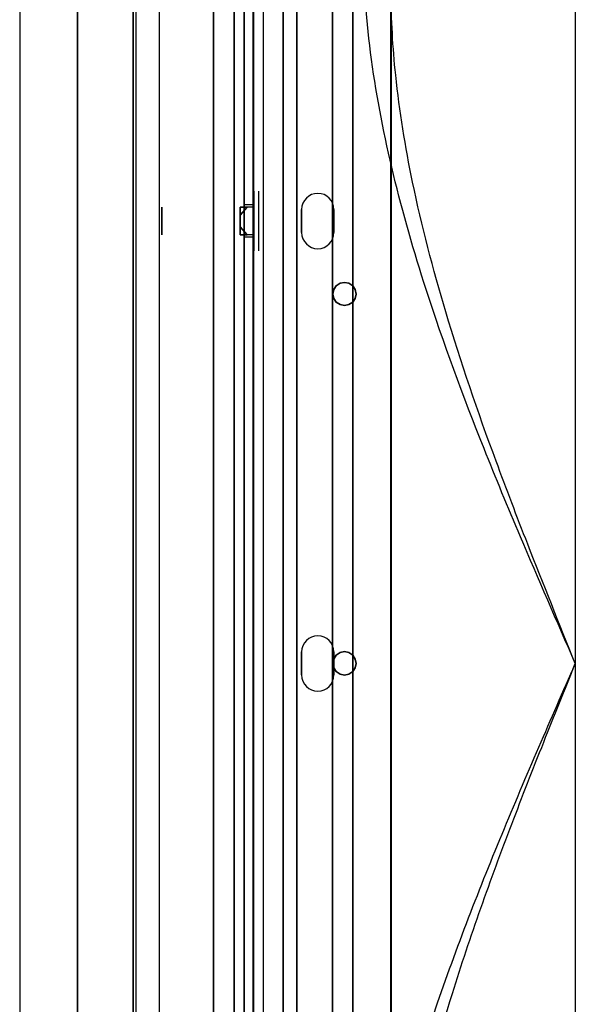
# Model space of a CAD drawing. Units: millimetres. Extents: x -6136 to 5944, y -4749 to 4738.
# Drawn here: x 758 to 949, y -106 to 233 of the extents above; entities that cross this region are included whole.
import ezdxf

# ---------------------------------------------------------------- set-up
doc = ezdxf.new("R2010")
doc.units = ezdxf.units.MM
doc.layers.add('MINIJUPITER-01', color=7, linetype='Continuous')

msp = doc.modelspace()

# ---------------------------------------------------------------- linework, layer by layer
at = {"layer": 'MINIJUPITER-01'}
for p, q in [((824.5, 848.5), (824.5, -848.5)), ((824.5, -848.5), (824.5, 848.5)), ((831.53, 848.5), (831.53, -848.5)), ((831.53, -848.5), (831.53, 848.5)), ((831.53, 848.5), (831.53, -848.5)), ((831.53, -848.5), (831.53, 848.5)), ((848.5, -848.5), (848.5, 848.5)), ((848.5, 848.5), (848.5, -848.5)), ((848.5, -848.5), (848.5, 848.5)), ((848.5, 848.5), (848.5, -848.5)), ((865.47, 848.5), (865.47, -848.5)), ((865.47, -848.5), (865.47, 848.5)), ((865.47, 848.5), (865.47, -848.5)), ((865.47, -848.5), (865.47, 848.5)), ((872.5, 848.5), (872.5, -848.5)), ((872.5, -848.5), (872.5, 848.5)), ((796.77, 551.41), (796.77, -528.21)), ((796.77, 551.41), (796.77, -528.21)), ((796.77, -518.68), (796.77, 541.88)), ((796.77, -518.68), (796.77, 541.88)), ((834.99, 532.36), (834.99, -509.16)), ((834.99, 532.36), (834.99, -509.16)), ((838.16, -509.16), (838.16, 532.36)), ((838.16, -509.16), (838.16, 532.36)), ((838.4, -509.16), (838.4, 532.36)), ((838.4, -509.16), (838.4, 532.36)), ((841.58, 532.36), (841.58, -509.16)), ((841.58, 532.36), (841.58, -509.16)), ((834.99, -496.46), (834.99, 519.66)), ((834.99, -496.46), (834.99, 519.66)), ((838.4, -496.46), (838.4, 519.66)), ((838.4, -496.46), (838.4, 519.66)), ((885.79, -496.46), (885.79, 519.66)), ((885.79, -496.46), (885.79, 519.66)), ((885.79, -496.46), (885.79, 519.66)), ((885.79, -496.46), (885.79, 519.66)), ((949.19, 402.17), (949.19, 11.6)), ((949.19, 402.17), (949.19, 11.6)), ((949.19, 392.64), (949.19, 11.6)), ((949.19, 392.64), (949.19, 11.6)), ((838.4, 153.7), (838.4, 174.34)), ((838.4, 174.34), (838.4, 153.7)), ((839.99, 174.34), (839.99, 153.7)), ((839.99, 174.34), (839.99, 153.7)), ((806.65, 159.25), (806.65, 168.78)), ((806.65, 168.78), (806.65, 159.25)), ((833.64, 168.78), (833.64, 167.38)), ((833.64, 168.78), (833.64, 167.38)), ((836.02, 168.78), (833.64, 165.99)), ((833.64, 168.78), (836.02, 168.78)), ((833.64, 167.38), (833.64, 168.78)), ((833.64, 165.99), (836.02, 168.78)), ((836.02, 168.78), (833.64, 168.78)), ((833.64, 168.78), (833.64, 167.38)), ((833.64, 165.99), (836.02, 168.78)), ((836.02, 168.78), (833.64, 165.99)), ((836.02, 168.78), (833.64, 168.78)), ((833.64, 168.78), (836.02, 168.78)), ((833.64, 168.78), (833.64, 168.78)), ((833.64, 168.78), (833.64, 168.78)), ((833.64, 168.78), (833.64, 167.38)), ((833.64, 167.38), (833.64, 168.78)), ((833.64, 168.78), (833.64, 168.78)), ((833.64, 168.78), (833.64, 167.38)), ((833.64, 168.78), (833.64, 168.78)), ((833.64, 168.78), (833.64, 167.38)), ((833.64, 167.38), (833.64, 164.02)), ((833.64, 167.38), (833.64, 164.02)), ((833.64, 165.99), (833.64, 167.38)), ((833.64, 167.38), (833.64, 165.99)), ((833.64, 167.38), (833.64, 164.02)), ((833.64, 165.99), (833.64, 167.38)), ((833.64, 167.38), (833.64, 164.02)), ((833.64, 167.38), (833.64, 165.99)), ((838.4, 169.57), (834.99, 169.57)), ((834.99, 158.46), (834.99, 169.57)), ((838.4, 169.57), (834.99, 169.57)), ((838.4, 169.57), (834.99, 169.57)), ((834.99, 169.57), (834.99, 169.57)), ((838.4, 169.57), (834.99, 169.57)), ((834.99, 158.46), (834.99, 169.57)), ((834.99, 169.57), (834.99, 158.46)), ((834.99, 169.57), (834.99, 158.46)), ((834.99, 169.57), (834.99, 169.57)), ((838.4, 168.78), (836.02, 168.78)), ((838.4, 168.78), (836.02, 168.78)), ((838.4, 168.78), (836.02, 168.78)), ((838.4, 168.78), (836.02, 168.78)), ((838.4, 169.57), (838.4, 158.46)), ((838.4, 169.57), (838.4, 169.57)), ((838.4, 169.57), (838.4, 158.46)), ((838.4, 158.46), (838.4, 169.57)), ((838.4, 158.46), (838.4, 169.57)), ((838.4, 169.57), (838.4, 169.57)), ((838.4, 168.78), (838.4, 168.78)), ((838.4, 168.78), (838.4, 159.25)), ((838.4, 159.25), (838.4, 168.78)), ((838.4, 159.25), (838.4, 168.78)), ((838.4, 168.78), (838.4, 159.25)), ((838.4, 168.78), (838.4, 168.78)), ((854.83, 160.05), (854.83, 167.99)), ((854.83, 167.99), (854.83, 167.99)), ((854.83, 167.99), (854.83, 160.05)), ((854.83, 167.99), (854.83, 167.99)), ((854.83, 167.99), (854.83, 160.05)), ((854.83, 160.05), (854.83, 167.99)), ((865.95, 167.99), (865.95, 167.99)), ((865.95, 167.99), (865.95, 160.05)), ((865.95, 167.99), (865.95, 167.99)), ((865.95, 160.05), (865.95, 167.99)), ((865.95, 160.05), (865.95, 167.99)), ((865.95, 167.99), (865.95, 160.05)), ((833.64, 164.02), (833.64, 165.99)), ((833.64, 165.99), (833.64, 164.02)), ((833.64, 165.99), (833.64, 164.02)), ((833.64, 164.02), (833.64, 165.99)), ((833.64, 164.02), (833.64, 160.65)), ((833.64, 164.02), (833.64, 160.65)), ((833.64, 162.04), (833.64, 164.02)), ((833.64, 164.02), (833.64, 162.04)), ((833.64, 164.02), (833.64, 160.65)), ((833.64, 162.04), (833.64, 164.02)), ((833.64, 164.02), (833.64, 160.65)), ((833.64, 164.02), (833.64, 162.04)), ((833.64, 162.04), (836.02, 159.25)), ((833.64, 160.65), (833.64, 162.04)), ((836.02, 159.25), (833.64, 162.04)), ((833.64, 162.04), (833.64, 160.65)), ((836.02, 159.25), (833.64, 162.04)), ((833.64, 162.04), (836.02, 159.25)), ((833.64, 162.04), (833.64, 160.65)), ((833.64, 160.65), (833.64, 162.04)), ((833.64, 160.65), (833.64, 159.25)), ((833.64, 160.65), (833.64, 159.25)), ((833.64, 159.25), (833.64, 160.65)), ((833.64, 160.65), (833.64, 159.25)), ((833.64, 160.65), (833.64, 159.25)), ((833.64, 160.65), (833.64, 159.25)), ((833.64, 160.65), (833.64, 159.25)), ((833.64, 159.25), (833.64, 160.65)), ((854.83, 160.05), (854.83, 160.05)), ((854.83, 160.05), (854.83, 160.05)), ((865.95, 160.05), (865.95, 160.05)), ((865.95, 160.05), (865.95, 160.05)), ((836.02, 159.25), (833.64, 159.25)), ((833.64, 159.25), (836.02, 159.25)), ((833.64, 159.25), (833.64, 159.25)), ((833.64, 159.25), (833.64, 159.25)), ((836.02, 159.25), (833.64, 159.25)), ((833.64, 159.25), (836.02, 159.25)), ((833.64, 159.25), (833.64, 159.25)), ((833.64, 159.25), (833.64, 159.25)), ((838.4, 158.46), (834.99, 158.46)), ((838.4, 158.46), (834.99, 158.46)), ((838.4, 158.46), (834.99, 158.46)), ((838.4, 158.46), (834.99, 158.46)), ((834.99, 158.46), (834.99, 158.46)), ((834.99, 158.46), (834.99, 158.46)), ((838.4, 159.25), (836.02, 159.25)), ((838.4, 159.25), (836.02, 159.25)), ((838.4, 159.25), (836.02, 159.25)), ((838.4, 159.25), (836.02, 159.25)), ((838.4, 159.25), (838.4, 159.25)), ((838.4, 159.25), (838.4, 159.25)), ((838.4, 158.46), (838.4, 158.46)), ((838.4, 158.46), (838.4, 158.46)), ((854.83, 7.63), (854.83, 15.57)), ((854.83, 15.57), (854.83, 15.57)), ((854.83, 15.57), (854.83, 7.63)), ((854.83, 15.57), (854.83, 15.57)), ((854.83, 15.57), (854.83, 7.63)), ((854.83, 7.63), (854.83, 15.57)), ((865.95, 15.57), (865.95, 15.57)), ((865.95, 15.57), (865.95, 7.63)), ((865.95, 15.57), (865.95, 15.57)), ((865.95, 7.63), (865.95, 15.57)), ((865.95, 7.63), (865.95, 15.57)), ((865.95, 15.57), (865.95, 7.63)), ((949.19, 11.6), (949.19, -378.97)), ((949.19, 11.6), (949.19, -369.44)), ((949.19, 11.6), (949.19, -378.97)), ((949.19, 11.6), (949.19, -369.44)), ((854.83, 7.63), (854.83, 7.63)), ((854.83, 7.63), (854.83, 7.63)), ((865.95, 7.63), (865.95, 7.63)), ((865.95, 7.63), (865.95, 7.63))]:
    msp.add_line(p, q, dxfattribs=at)
at = {"layer": 'MINIJUPITER-01', "flags": 128}
for points in [[(838.14, -536.17), (838.14, 559.45), (853.14, 559.45), (853.14, -536.17)], [(853.14, -536.17), (853.14, 559.45), (838.14, 559.45), (838.14, -536.17), (853.14, -536.17)], [(885.59, -528.17), (885.59, 551.45), (805.69, 551.45), (805.69, -528.17), (885.59, -528.17)], [(805.69, 551.45), (805.69, -528.17), (885.59, -528.17), (885.59, 551.45)], [(777.59, -266.15), (777.59, 289.43)], [(873.65, 138.87), (873.34, 140.45), (872.47, 141.71), (871.12, 142.58), (869.62, 142.9), (868.12, 142.58), (866.78, 141.71), (865.91, 140.45), (865.59, 138.87), (865.91, 137.37), (866.78, 136.1), (868.12, 135.23), (869.62, 134.92), (871.12, 135.23), (872.47, 136.1), (873.34, 137.37), (873.65, 138.87)], [(865.59, 138.87), (865.91, 140.45), (866.78, 141.71), (868.12, 142.58), (869.62, 142.9), (871.12, 142.58), (872.47, 141.71), (873.34, 140.45), (873.65, 138.87), (873.34, 137.37), (872.47, 136.1), (871.12, 135.23), (869.62, 134.92), (868.12, 135.23), (866.78, 136.1), (865.91, 137.37), (865.59, 138.87)], [(873.65, 11.64), (873.34, 13.14), (872.47, 14.49), (871.12, 15.35), (869.62, 15.67), (868.12, 15.35), (866.78, 14.49), (865.91, 13.14), (865.59, 11.64), (865.91, 10.14), (866.78, 8.8), (868.12, 7.93), (869.62, 7.61), (871.12, 7.93), (872.47, 8.8), (873.34, 10.14), (873.65, 11.64)], [(865.59, 11.64), (865.91, 13.14), (866.78, 14.49), (868.12, 15.35), (869.62, 15.67), (871.12, 15.35), (872.47, 14.49), (873.34, 13.14), (873.65, 11.64), (873.34, 10.14), (872.47, 8.8), (871.12, 7.93), (869.62, 7.61), (868.12, 7.93), (866.78, 8.8), (865.91, 10.14), (865.59, 11.64)]]:
    msp.add_lwpolyline(points, close=True, dxfattribs=at)
for points in [[(757.62, 289.43), (757.62, -266.15)], [(797.64, 289.43), (797.64, -266.15)]]:
    msp.add_lwpolyline(points, dxfattribs=at)
at = {"layer": 'MINIJUPITER-01'}
for points in [[(949.19, 11.6, -0.003194), (930.27, 55.27, -0.005281), (917.71, 85.66, -0.017147), (897.76, 140.41, -0.018568), (886.49, 180.08, -0.025098), (878.93, 219.64, -0.032779), (876.16, 258.56)], [(949.19, 11.6, -0.003194), (930.27, 55.27, -0.005281), (917.71, 85.66, -0.017147), (897.76, 140.41, -0.018568), (886.49, 180.08, -0.025098), (878.93, 219.64, -0.032779), (876.16, 258.56)], [(949.19, 11.6, -0.00293), (932.77, 52.72, -0.004843), (921.88, 81.32, -0.015788), (904.52, 132.76, -0.021546), (893.1, 177.38, -0.024742), (887.26, 214.26, -0.024964), (885.68, 243.2)], [(949.19, 11.6, -0.00293), (932.77, 52.72, -0.004843), (921.88, 81.32, -0.015788), (904.52, 132.76, -0.021546), (893.1, 177.38, -0.024742), (887.26, 214.26, -0.024964), (885.68, 243.2)], [(876.16, -235.36, -0.034155), (878.93, -196.44, -0.025625), (886.49, -156.88, -0.021826), (900.36, -109.31, -0.010066), (911.66, -77.94, -0.00684), (923.94, -47.16, -0.003889), (936.63, -17.22, -0.00211), (949.19, 11.6)], [(876.16, -235.36, -0.034155), (878.93, -196.44, -0.025625), (886.49, -156.88, -0.021826), (900.36, -109.31, -0.010066), (911.66, -77.94, -0.00684), (923.94, -47.16, -0.003889), (936.63, -17.22, -0.00211), (949.19, 11.6)], [(885.68, -220, -0.031999), (888.11, -183.73, -0.023833), (894.71, -146.75, -0.020182), (906.79, -102.14, -0.00927), (916.62, -72.68, -0.006284), (927.28, -43.72, -0.003568), (938.29, -15.54, -0.001935), (949.19, 11.6)], [(885.68, -220, -0.031999), (888.11, -183.73, -0.023833), (894.71, -146.75, -0.020182), (906.79, -102.14, -0.00927), (916.62, -72.68, -0.006284), (927.28, -43.72, -0.003568), (938.29, -15.54, -0.001935), (949.19, 11.6)]]:
    msp.add_lwpolyline(points, format="xyb", dxfattribs=at)
for centre, start, end in [((860.39, 167.99), 0, 180), ((860.39, 167.99), 0, 180), ((860.39, 167.99), 0, 180), ((860.39, 167.99), 0, 180), ((860.39, 160.05), 180, 0), ((860.39, 160.05), 180, 0), ((860.39, 160.05), 180, 0), ((860.39, 160.05), 180, 0), ((860.39, 15.57), 0, 180), ((860.39, 15.57), 0, 180), ((860.39, 15.57), 0, 180), ((860.39, 15.57), 0, 180), ((860.39, 7.63), 180, 0), ((860.39, 7.63), 180, 0), ((860.39, 7.63), 180, 0), ((860.39, 7.63), 180, 0)]:
    msp.add_arc(centre, 5.56, start, end, dxfattribs=at)

doc.saveas('drawing.dxf')
